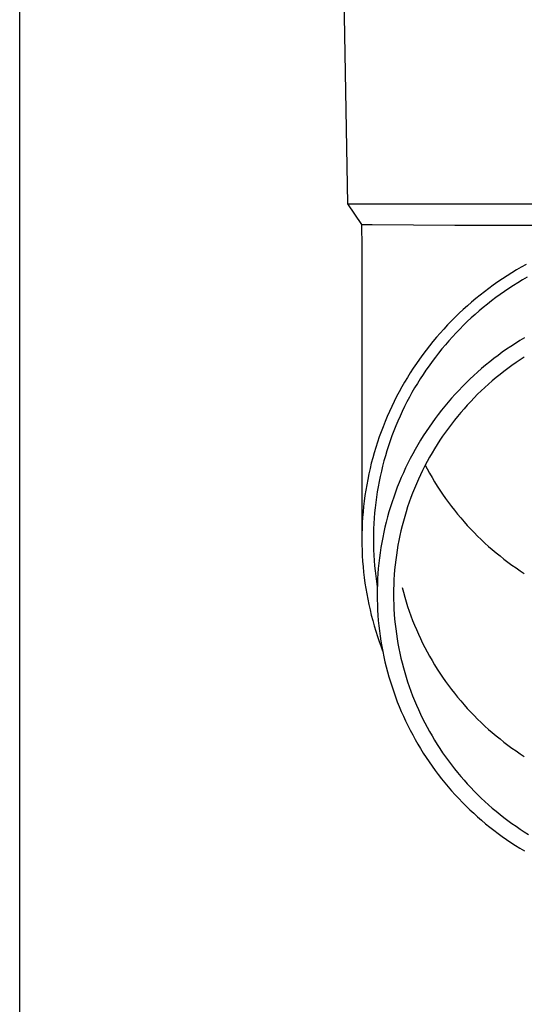
# Model space of a CAD drawing. Units: millimetres. Extents: x 0 to 33640, y 0 to 23760.
# Drawn here: x 8741 to 8788, y 9538 to 9631 of the extents above; entities that cross this region are included whole.
import ezdxf

# ---------------------------------------------------------------- set-up
doc = ezdxf.new("R2010")
doc.units = ezdxf.units.MM
doc.layers.add('YKK_13', color=4, linetype='Continuous', lineweight=30)
doc.layers.add('YKK_A1', color=4, linetype='Continuous', lineweight=30)

msp = doc.modelspace()

# ---------------------------------------------------------------- linework, layer by layer
at = {"layer": 'YKK_13'}
for p, q in [((8771.245, 9633.587), (8771.594, 9613.587)), ((8771.594, 9613.587), (8803.095, 9613.587)), ((8771.594, 9613.587), (8772.906, 9611.644)), ((8772.906, 9611.644), (8772.945, 9609.482)), ((8772.906, 9611.644), (8773.935, 9611.644)), ((8773.935, 9611.644), (8781.748, 9611.587)), ((8781.748, 9611.587), (8803.095, 9611.587)), ((8772.945, 9609.481), (8772.945, 9581.895)), ((8788.478, 9607.862), (8788.02, 9607.607)), ((8786.674, 9606.795), (8786.235, 9606.509)), ((8787.118, 9607.073), (8786.674, 9606.795)), ((8787.567, 9607.344), (8787.118, 9607.073)), ((8788.02, 9607.607), (8787.567, 9607.344)), ((8785.373, 9605.914), (8784.95, 9605.606)), ((8785.802, 9606.215), (8785.373, 9605.914)), ((8786.235, 9606.509), (8785.802, 9606.215)), ((8787.273, 9605.872), (8786.851, 9605.597)), ((8787.701, 9606.14), (8787.273, 9605.872)), ((8788.133, 9606.401), (8787.701, 9606.14)), ((8788.57, 9606.654), (8788.133, 9606.401)), ((8784.121, 9604.968), (8783.715, 9604.638)), ((8784.533, 9605.291), (8784.121, 9604.968)), ((8784.95, 9605.606), (8784.533, 9605.291)), ((8786.02, 9605.024), (8785.612, 9604.728)), ((8786.433, 9605.314), (8786.02, 9605.024)), ((8786.851, 9605.597), (8786.433, 9605.314)), ((8783.315, 9604.302), (8782.921, 9603.959)), ((8783.715, 9604.638), (8783.315, 9604.302)), ((8784.813, 9604.113), (8784.422, 9603.796)), ((8785.21, 9604.424), (8784.813, 9604.113)), ((8785.612, 9604.728), (8785.21, 9604.424)), ((8782.151, 9603.252), (8781.776, 9602.889)), ((8782.533, 9603.608), (8782.151, 9603.252)), ((8782.921, 9603.959), (8782.533, 9603.608)), ((8783.657, 9603.141), (8783.283, 9602.804)), ((8784.037, 9603.472), (8783.657, 9603.141)), ((8784.422, 9603.796), (8784.037, 9603.472)), ((8781.045, 9602.143), (8780.689, 9601.761)), ((8781.407, 9602.519), (8781.045, 9602.143)), ((8781.776, 9602.889), (8781.407, 9602.519)), ((8782.915, 9602.461), (8782.554, 9602.111)), ((8783.283, 9602.804), (8782.915, 9602.461)), ((8780.341, 9601.373), (8779.999, 9600.979)), ((8780.689, 9601.761), (8780.341, 9601.373)), ((8781.849, 9601.393), (8781.507, 9601.025)), ((8782.198, 9601.755), (8781.849, 9601.393)), ((8782.554, 9602.111), (8782.198, 9601.755)), ((8779.664, 9600.579), (8779.337, 9600.174)), ((8779.999, 9600.979), (8779.664, 9600.579)), ((8780.842, 9600.272), (8780.519, 9599.887)), ((8781.171, 9600.651), (8780.842, 9600.272)), ((8781.507, 9601.025), (8781.171, 9600.651)), ((8787.464, 9600.399), (8787.046, 9600.126)), ((8787.886, 9600.664), (8787.464, 9600.399)), ((8788.314, 9600.922), (8787.886, 9600.664)), ((8778.703, 9599.346), (8778.398, 9598.924)), ((8779.016, 9599.762), (8778.703, 9599.346)), ((8779.337, 9600.174), (8779.016, 9599.762)), ((8780.203, 9599.496), (8779.895, 9599.1)), ((8780.519, 9599.887), (8780.203, 9599.496)), ((8786.226, 9599.56), (8785.823, 9599.267)), ((8786.633, 9599.847), (8786.226, 9599.56)), ((8787.046, 9600.126), (8786.633, 9599.847)), ((8778.1, 9598.497), (8777.809, 9598.065)), ((8778.398, 9598.924), (8778.1, 9598.497)), ((8779.593, 9598.699), (8779.299, 9598.293)), ((8779.895, 9599.1), (8779.593, 9598.699)), ((8785.034, 9598.659), (8784.647, 9598.345)), ((8785.426, 9598.966), (8785.034, 9598.659)), ((8785.823, 9599.267), (8785.426, 9598.966)), ((8787.523, 9598.589), (8787.137, 9598.318)), ((8787.913, 9598.854), (8787.523, 9598.589)), ((8788.308, 9599.111), (8787.913, 9598.854)), ((8777.526, 9597.628), (8777.252, 9597.186)), ((8777.809, 9598.065), (8777.526, 9597.628)), ((8778.732, 9597.466), (8778.459, 9597.045)), ((8779.012, 9597.882), (8778.732, 9597.466)), ((8779.299, 9598.293), (8779.012, 9597.882)), ((8783.891, 9597.698), (8783.522, 9597.364)), ((8784.266, 9598.025), (8783.891, 9597.698)), ((8784.647, 9598.345), (8784.266, 9598.025)), ((8786.009, 9597.466), (8785.643, 9597.169)), ((8786.38, 9597.757), (8786.009, 9597.466)), ((8786.756, 9598.041), (8786.38, 9597.757)), ((8787.137, 9598.318), (8786.756, 9598.041)), ((8776.984, 9596.74), (8776.725, 9596.289)), ((8777.252, 9597.186), (8776.984, 9596.74)), ((8778.194, 9596.62), (8777.937, 9596.19)), ((8778.459, 9597.045), (8778.194, 9596.62)), ((8782.801, 9596.679), (8782.45, 9596.327)), ((8783.158, 9597.024), (8782.801, 9596.679)), ((8783.522, 9597.364), (8783.158, 9597.024)), ((8784.928, 9596.557), (8784.579, 9596.242)), ((8785.283, 9596.866), (8784.928, 9596.557)), ((8785.643, 9597.169), (8785.283, 9596.866)), ((8776.474, 9595.833), (8776.231, 9595.374)), ((8776.725, 9596.289), (8776.474, 9595.833)), ((8777.687, 9595.755), (8777.446, 9595.317)), ((8777.937, 9596.19), (8777.687, 9595.755)), ((8782.105, 9595.969), (8781.767, 9595.605)), ((8782.45, 9596.327), (8782.105, 9595.969)), ((8784.235, 9595.92), (8783.897, 9595.593)), ((8784.579, 9596.242), (8784.235, 9595.92)), ((8775.996, 9594.91), (8775.77, 9594.442)), ((8776.231, 9595.374), (8775.996, 9594.91)), ((8777.211, 9594.874), (8776.985, 9594.428)), ((8777.446, 9595.317), (8777.211, 9594.874)), ((8781.11, 9594.86), (8780.791, 9594.479)), ((8781.435, 9595.235), (8781.11, 9594.86)), ((8781.767, 9595.605), (8781.435, 9595.235)), ((8783.239, 9594.922), (8782.919, 9594.578)), ((8783.565, 9595.26), (8783.239, 9594.922)), ((8783.897, 9595.593), (8783.565, 9595.26)), ((8775.552, 9593.971), (8775.342, 9593.495)), ((8775.77, 9594.442), (8775.552, 9593.971)), ((8776.767, 9593.977), (8776.557, 9593.523)), ((8776.985, 9594.428), (8776.767, 9593.977)), ((8780.479, 9594.093), (8780.174, 9593.701)), ((8780.791, 9594.479), (8780.479, 9594.093)), ((8782.297, 9593.873), (8781.996, 9593.513)), ((8782.605, 9594.228), (8782.297, 9593.873)), ((8782.919, 9594.578), (8782.605, 9594.228)), ((8775.141, 9593.017), (8774.948, 9592.535)), ((8775.342, 9593.495), (8775.141, 9593.017)), ((8776.354, 9593.066), (8776.16, 9592.605)), ((8776.557, 9593.523), (8776.354, 9593.066)), ((8779.585, 9592.903), (8779.302, 9592.496)), ((8779.876, 9593.305), (8779.585, 9592.903)), ((8780.174, 9593.701), (8779.876, 9593.305)), ((8781.701, 9593.148), (8781.412, 9592.778)), ((8781.996, 9593.513), (8781.701, 9593.148)), ((8774.763, 9592.049), (8774.588, 9591.561)), ((8774.948, 9592.535), (8774.763, 9592.049)), ((8775.975, 9592.14), (8775.797, 9591.673)), ((8776.16, 9592.605), (8775.975, 9592.14)), ((8779.025, 9592.085), (8778.756, 9591.669)), ((8779.302, 9592.496), (8779.025, 9592.085)), ((8780.855, 9592.023), (8780.587, 9591.638)), ((8781.13, 9592.403), (8780.855, 9592.023)), ((8781.412, 9592.778), (8781.13, 9592.403)), ((8774.421, 9591.069), (8774.263, 9590.575)), ((8774.588, 9591.561), (8774.421, 9591.069)), ((8775.628, 9591.203), (8775.467, 9590.729)), ((8775.797, 9591.673), (8775.628, 9591.203)), ((8778.494, 9591.248), (8778.24, 9590.823)), ((8778.756, 9591.669), (8778.494, 9591.248)), ((8780.325, 9591.249), (8780.071, 9590.855)), ((8780.587, 9591.638), (8780.325, 9591.249)), ((8774.113, 9590.078), (8773.972, 9589.579)), ((8774.263, 9590.575), (8774.113, 9590.078)), ((8775.314, 9590.254), (8775.17, 9589.775)), ((8775.467, 9590.729), (8775.314, 9590.254)), ((8777.994, 9590.393), (8777.755, 9589.959)), ((8778.24, 9590.823), (8777.994, 9590.393)), ((8779.583, 9590.055), (8779.349, 9589.649)), ((8779.823, 9590.457), (8779.583, 9590.055)), ((8780.071, 9590.855), (8779.823, 9590.457)), ((8773.972, 9589.579), (8773.841, 9589.077)), ((8775.035, 9589.294), (8774.908, 9588.811)), ((8775.17, 9589.775), (8775.035, 9589.294)), ((8777.523, 9589.522), (8777.3, 9589.08)), ((8777.755, 9589.959), (8777.523, 9589.522)), ((8779.123, 9589.239), (8778.904, 9588.825)), ((8779.349, 9589.649), (8779.123, 9589.239)), ((8773.718, 9588.573), (8773.604, 9588.068)), ((8773.841, 9589.077), (8773.718, 9588.573)), ((8774.79, 9588.326), (8774.68, 9587.839)), ((8774.908, 9588.811), (8774.79, 9588.326)), ((8776.876, 9588.186), (8776.677, 9587.733)), ((8777.084, 9588.635), (8776.876, 9588.186)), ((8777.3, 9589.08), (8777.084, 9588.635)), ((8778.693, 9588.407), (8778.489, 9587.986)), ((8778.904, 9588.825), (8778.693, 9588.407)), ((8778.94, 9588.892), (8779.123, 9588.546)), ((8779.123, 9588.546), (8779.349, 9588.135)), ((8773.499, 9587.56), (8773.403, 9587.05)), ((8773.604, 9588.068), (8773.499, 9587.56)), ((8774.579, 9587.35), (8774.486, 9586.859)), ((8774.68, 9587.839), (8774.579, 9587.35)), ((8776.485, 9587.277), (8776.301, 9586.818)), ((8776.677, 9587.733), (8776.485, 9587.277)), ((8778.292, 9587.561), (8778.103, 9587.133)), ((8778.489, 9587.986), (8778.292, 9587.561)), ((8779.349, 9588.135), (8779.583, 9587.729)), ((8779.583, 9587.729), (8779.823, 9587.327)), ((8779.823, 9587.327), (8780.071, 9586.929)), ((8773.316, 9586.539), (8773.239, 9586.027)), ((8773.403, 9587.05), (8773.316, 9586.539)), ((8774.403, 9586.367), (8774.328, 9585.874)), ((8774.486, 9586.859), (8774.403, 9586.367)), ((8776.126, 9586.356), (8775.959, 9585.891)), ((8776.301, 9586.818), (8776.126, 9586.356)), ((8777.922, 9586.702), (8777.748, 9586.268)), ((8778.103, 9587.133), (8777.922, 9586.702)), ((8780.071, 9586.929), (8780.325, 9586.536)), ((8780.325, 9586.536), (8780.587, 9586.146)), ((8773.17, 9585.513), (8773.11, 9584.998)), ((8773.239, 9586.027), (8773.17, 9585.513)), ((8774.262, 9585.379), (8774.204, 9584.883)), ((8774.328, 9585.874), (8774.262, 9585.379)), ((8775.8, 9585.423), (8775.649, 9584.952)), ((8775.959, 9585.891), (8775.8, 9585.423)), ((8777.424, 9585.391), (8777.274, 9584.948)), ((8777.582, 9585.831), (8777.424, 9585.391)), ((8777.748, 9586.268), (8777.582, 9585.831)), ((8780.587, 9586.146), (8780.855, 9585.762)), ((8780.855, 9585.762), (8781.13, 9585.382)), ((8781.13, 9585.382), (8781.412, 9585.007)), ((8773.06, 9584.482), (8773.019, 9583.966)), ((8773.11, 9584.998), (8773.06, 9584.482)), ((8774.204, 9584.883), (8774.156, 9584.386)), ((8775.507, 9584.479), (8775.373, 9584.003)), ((8775.649, 9584.952), (8775.507, 9584.479)), ((8777.131, 9584.503), (8776.997, 9584.056)), ((8777.274, 9584.948), (8777.131, 9584.503)), ((8781.412, 9585.007), (8781.701, 9584.636)), ((8781.701, 9584.636), (8781.996, 9584.271)), ((8773.019, 9583.966), (8772.986, 9583.448)), ((8774.116, 9583.889), (8774.085, 9583.391)), ((8774.156, 9584.386), (8774.116, 9583.889)), ((8775.248, 9583.526), (8775.131, 9583.046)), ((8775.373, 9584.003), (8775.248, 9583.526)), ((8776.87, 9583.606), (8776.752, 9583.154)), ((8776.997, 9584.056), (8776.87, 9583.606)), ((8781.996, 9584.271), (8782.297, 9583.911)), ((8782.297, 9583.911), (8782.605, 9583.556)), ((8782.605, 9583.556), (8782.919, 9583.207)), ((8772.963, 9582.931), (8772.95, 9582.413)), ((8772.986, 9583.448), (8772.963, 9582.931)), ((8774.063, 9582.892), (8774.05, 9582.394)), ((8774.085, 9583.391), (8774.063, 9582.892)), ((8775.131, 9583.046), (8775.022, 9582.564)), ((8776.641, 9582.7), (8776.538, 9582.245)), ((8776.752, 9583.154), (8776.641, 9582.7)), ((8782.919, 9583.207), (8783.239, 9582.863)), ((8783.239, 9582.863), (8783.565, 9582.524)), ((8772.95, 9582.413), (8772.945, 9581.895)), ((8772.945, 9581.895), (8772.95, 9581.376)), ((8774.05, 9582.394), (8774.045, 9581.895)), ((8774.045, 9581.895), (8774.05, 9581.396)), ((8774.922, 9582.08), (8774.831, 9581.595)), ((8775.022, 9582.564), (8774.922, 9582.08)), ((8776.444, 9581.787), (8776.358, 9581.329)), ((8776.538, 9582.245), (8776.444, 9581.787)), ((8783.565, 9582.524), (8783.897, 9582.191)), ((8783.897, 9582.191), (8784.235, 9581.864)), ((8784.235, 9581.864), (8784.579, 9581.543)), ((8772.95, 9581.376), (8772.963, 9580.858)), ((8772.963, 9580.858), (8772.986, 9580.341)), ((8774.05, 9581.396), (8774.063, 9580.897)), ((8774.063, 9580.897), (8774.085, 9580.398)), ((8774.748, 9581.108), (8774.674, 9580.62)), ((8774.831, 9581.595), (8774.748, 9581.108)), ((8776.279, 9580.868), (8776.209, 9580.407)), ((8776.358, 9581.329), (8776.279, 9580.868)), ((8784.579, 9581.543), (8784.928, 9581.228)), ((8784.928, 9581.228), (8785.283, 9580.918)), ((8785.283, 9580.918), (8785.643, 9580.615)), ((8772.986, 9580.341), (8773.019, 9579.824)), ((8773.019, 9579.824), (8773.06, 9579.307)), ((8774.085, 9580.398), (8774.116, 9579.9)), ((8774.116, 9579.9), (8774.156, 9579.403)), ((8774.609, 9580.131), (8774.552, 9579.641)), ((8774.674, 9580.62), (8774.609, 9580.131)), ((8776.148, 9579.944), (8776.094, 9579.48)), ((8776.209, 9580.407), (8776.148, 9579.944)), ((8785.643, 9580.615), (8786.009, 9580.318)), ((8786.009, 9580.318), (8786.38, 9580.028)), ((8786.38, 9580.028), (8786.756, 9579.744)), ((8773.06, 9579.307), (8773.11, 9578.791)), ((8774.156, 9579.403), (8774.204, 9578.906)), ((8774.204, 9578.906), (8774.262, 9578.41)), ((8774.504, 9579.149), (8774.465, 9578.658)), ((8774.552, 9579.641), (8774.504, 9579.149)), ((8776.048, 9579.016), (8776.011, 9578.55)), ((8776.094, 9579.48), (8776.048, 9579.016)), ((8786.756, 9579.744), (8787.137, 9579.466)), ((8787.137, 9579.466), (8787.523, 9579.195)), ((8787.523, 9579.195), (8787.913, 9578.931)), ((8787.913, 9578.931), (8788.308, 9578.673)), ((8773.11, 9578.791), (8773.17, 9578.276)), ((8773.17, 9578.276), (8773.239, 9577.763)), ((8774.262, 9578.41), (8774.328, 9577.916)), ((8774.434, 9578.165), (8774.413, 9577.672)), ((8774.465, 9578.658), (8774.434, 9578.165)), ((8775.982, 9578.085), (8775.962, 9577.618)), ((8776.011, 9578.55), (8775.982, 9578.085)), ((8773.239, 9577.763), (8773.316, 9577.25)), ((8773.316, 9577.25), (8773.403, 9576.739)), ((8774.328, 9577.916), (8774.403, 9577.422)), ((8774.4, 9577.179), (8774.395, 9576.685)), ((8774.413, 9577.672), (8774.4, 9577.179)), ((8775.949, 9577.152), (8775.945, 9576.685)), ((8775.962, 9577.618), (8775.949, 9577.152)), ((8776.752, 9577.34), (8776.87, 9576.888)), ((8773.403, 9576.739), (8773.499, 9576.229)), ((8773.499, 9576.229), (8773.604, 9575.722)), ((8774.395, 9576.685), (8774.4, 9576.192)), ((8774.4, 9576.192), (8774.413, 9575.698)), ((8775.945, 9576.685), (8775.949, 9576.218)), ((8775.949, 9576.218), (8775.962, 9575.752)), ((8776.87, 9576.888), (8776.997, 9576.439)), ((8776.997, 9576.439), (8777.131, 9575.991)), ((8773.604, 9575.722), (8773.718, 9575.216)), ((8773.718, 9575.216), (8773.841, 9574.712)), ((8774.413, 9575.698), (8774.434, 9575.205)), ((8774.434, 9575.205), (8774.465, 9574.713)), ((8775.962, 9575.752), (8775.982, 9575.286)), ((8775.982, 9575.286), (8776.011, 9574.82)), ((8777.131, 9575.991), (8777.274, 9575.546)), ((8777.274, 9575.546), (8777.424, 9575.104)), ((8773.841, 9574.712), (8773.972, 9574.21)), ((8773.972, 9574.21), (8774.113, 9573.711)), ((8774.465, 9574.713), (8774.504, 9574.221)), ((8774.504, 9574.221), (8774.552, 9573.73)), ((8776.011, 9574.82), (8776.048, 9574.355)), ((8776.048, 9574.355), (8776.094, 9573.89)), ((8777.424, 9575.104), (8777.582, 9574.664)), ((8777.582, 9574.664), (8777.748, 9574.226)), ((8777.748, 9574.226), (8777.922, 9573.792)), ((8774.113, 9573.711), (8774.263, 9573.214)), ((8774.552, 9573.73), (8774.609, 9573.239)), ((8776.094, 9573.89), (8776.148, 9573.426)), ((8776.148, 9573.426), (8776.209, 9572.964)), ((8777.922, 9573.792), (8778.103, 9573.361)), ((8778.103, 9573.361), (8778.292, 9572.933)), ((8774.263, 9573.214), (8774.421, 9572.72)), ((8774.421, 9572.72), (8774.588, 9572.228)), ((8774.609, 9573.239), (8774.674, 9572.75)), ((8774.674, 9572.75), (8774.748, 9572.262)), ((8776.209, 9572.964), (8776.279, 9572.502)), ((8776.279, 9572.502), (8776.358, 9572.042)), ((8778.292, 9572.933), (8778.489, 9572.508)), ((8778.489, 9572.508), (8778.693, 9572.087)), ((8774.588, 9572.228), (8774.763, 9571.74)), ((8774.748, 9572.262), (8774.831, 9571.775)), ((8774.763, 9571.74), (8774.911, 9571.352)), ((8774.831, 9571.775), (8774.922, 9571.29)), ((8776.358, 9572.042), (8776.444, 9571.583)), ((8776.444, 9571.583), (8776.538, 9571.126)), ((8778.693, 9572.087), (8778.904, 9571.669)), ((8778.904, 9571.669), (8779.123, 9571.256)), ((8774.922, 9571.29), (8775.022, 9570.806)), ((8775.022, 9570.806), (8775.131, 9570.325)), ((8776.538, 9571.126), (8776.641, 9570.67)), ((8776.641, 9570.67), (8776.752, 9570.216)), ((8779.123, 9571.256), (8779.349, 9570.845)), ((8779.349, 9570.845), (8779.583, 9570.439)), ((8775.131, 9570.325), (8775.248, 9569.845)), ((8775.248, 9569.845), (8775.373, 9569.367)), ((8776.752, 9570.216), (8776.87, 9569.764)), ((8776.87, 9569.764), (8776.997, 9569.315)), ((8779.583, 9570.439), (8779.823, 9570.037)), ((8779.823, 9570.037), (8780.071, 9569.639)), ((8780.071, 9569.639), (8780.325, 9569.246)), ((8775.373, 9569.367), (8775.507, 9568.892)), ((8775.507, 9568.892), (8775.649, 9568.418)), ((8776.997, 9569.315), (8777.131, 9568.867)), ((8777.131, 9568.867), (8777.274, 9568.422)), ((8780.325, 9569.246), (8780.587, 9568.856)), ((8780.587, 9568.856), (8780.855, 9568.472)), ((8775.649, 9568.418), (8775.8, 9567.948)), ((8775.8, 9567.948), (8775.959, 9567.48)), ((8777.274, 9568.422), (8777.424, 9567.979)), ((8777.424, 9567.979), (8777.582, 9567.54)), ((8780.855, 9568.472), (8781.13, 9568.092)), ((8781.13, 9568.092), (8781.412, 9567.717)), ((8781.412, 9567.717), (8781.701, 9567.346)), ((8775.959, 9567.48), (8776.126, 9567.015)), ((8776.126, 9567.015), (8776.301, 9566.552)), ((8777.582, 9567.54), (8777.748, 9567.102)), ((8777.748, 9567.102), (8777.922, 9566.668)), ((8781.701, 9567.346), (8781.996, 9566.981)), ((8781.996, 9566.981), (8782.297, 9566.621)), ((8776.301, 9566.552), (8776.485, 9566.093)), ((8776.485, 9566.093), (8776.677, 9565.637)), ((8777.922, 9566.668), (8778.103, 9566.237)), ((8778.103, 9566.237), (8778.292, 9565.809)), ((8782.297, 9566.621), (8782.605, 9566.266)), ((8782.605, 9566.266), (8782.919, 9565.917)), ((8782.919, 9565.917), (8783.239, 9565.573)), ((8776.677, 9565.637), (8776.876, 9565.185)), ((8776.876, 9565.185), (8777.084, 9564.736)), ((8778.292, 9565.809), (8778.489, 9565.384)), ((8778.489, 9565.384), (8778.693, 9564.963)), ((8778.693, 9564.963), (8778.904, 9564.545)), ((8783.239, 9565.573), (8783.565, 9565.234)), ((8783.565, 9565.234), (8783.897, 9564.901)), ((8777.084, 9564.736), (8777.3, 9564.29)), ((8777.3, 9564.29), (8777.523, 9563.849)), ((8778.904, 9564.545), (8779.123, 9564.131)), ((8779.123, 9564.131), (8779.349, 9563.721)), ((8783.897, 9564.901), (8784.235, 9564.574)), ((8784.235, 9564.574), (8784.579, 9564.253)), ((8784.579, 9564.253), (8784.928, 9563.938)), ((8777.523, 9563.849), (8777.755, 9563.411)), ((8777.755, 9563.411), (8777.994, 9562.977)), ((8779.349, 9563.721), (8779.583, 9563.315)), ((8779.583, 9563.315), (8779.823, 9562.913)), ((8784.928, 9563.938), (8785.283, 9563.628)), ((8785.283, 9563.628), (8785.643, 9563.325)), ((8785.643, 9563.325), (8786.009, 9563.028)), ((8777.994, 9562.977), (8778.24, 9562.548)), ((8778.24, 9562.548), (8778.494, 9562.122)), ((8778.494, 9562.122), (8778.756, 9561.702)), ((8779.823, 9562.913), (8780.071, 9562.515)), ((8780.071, 9562.515), (8780.325, 9562.122)), ((8780.325, 9562.122), (8780.587, 9561.732)), ((8786.009, 9563.028), (8786.38, 9562.738)), ((8786.38, 9562.738), (8786.756, 9562.454)), ((8786.756, 9562.454), (8787.137, 9562.176)), ((8787.137, 9562.176), (8787.523, 9561.905)), ((8778.756, 9561.702), (8779.025, 9561.285)), ((8779.025, 9561.285), (8779.302, 9560.874)), ((8780.587, 9561.732), (8780.855, 9561.348)), ((8780.855, 9561.348), (8781.13, 9560.968)), ((8787.523, 9561.905), (8787.913, 9561.641)), ((8787.913, 9561.641), (8788.308, 9561.383)), ((8779.302, 9560.874), (8779.585, 9560.467)), ((8779.585, 9560.467), (8779.876, 9560.066)), ((8781.13, 9560.968), (8781.412, 9560.593)), ((8781.412, 9560.593), (8781.701, 9560.222)), ((8779.876, 9560.066), (8780.174, 9559.669)), ((8780.174, 9559.669), (8780.479, 9559.277)), ((8781.701, 9560.222), (8781.996, 9559.857)), ((8781.996, 9559.857), (8782.297, 9559.497)), ((8782.297, 9559.497), (8782.605, 9559.142)), ((8780.479, 9559.277), (8780.791, 9558.891)), ((8780.791, 9558.891), (8781.11, 9558.51)), ((8781.11, 9558.51), (8781.435, 9558.135)), ((8782.605, 9559.142), (8782.919, 9558.793)), ((8782.919, 9558.793), (8783.239, 9558.449)), ((8783.239, 9558.449), (8783.565, 9558.11)), ((8781.435, 9558.135), (8781.767, 9557.765)), ((8781.767, 9557.765), (8782.105, 9557.402)), ((8783.565, 9558.11), (8783.897, 9557.777)), ((8783.897, 9557.777), (8784.235, 9557.45)), ((8782.105, 9557.402), (8782.45, 9557.044)), ((8782.45, 9557.044), (8782.801, 9556.692)), ((8782.801, 9556.692), (8783.158, 9556.346)), ((8784.235, 9557.45), (8784.579, 9557.129)), ((8784.579, 9557.129), (8784.928, 9556.813)), ((8784.928, 9556.813), (8785.283, 9556.504)), ((8783.158, 9556.346), (8783.522, 9556.006)), ((8783.522, 9556.006), (8783.891, 9555.673)), ((8783.891, 9555.673), (8784.266, 9555.346)), ((8785.283, 9556.504), (8785.643, 9556.201)), ((8785.643, 9556.201), (8786.009, 9555.904)), ((8786.009, 9555.904), (8786.38, 9555.614)), ((8786.38, 9555.614), (8786.756, 9555.33)), ((8784.266, 9555.346), (8784.647, 9555.025)), ((8784.647, 9555.025), (8785.034, 9554.711)), ((8785.034, 9554.711), (8785.426, 9554.404)), ((8786.756, 9555.33), (8787.137, 9555.052)), ((8787.137, 9555.052), (8787.523, 9554.781)), ((8787.523, 9554.781), (8787.913, 9554.517)), ((8785.426, 9554.404), (8785.823, 9554.104)), ((8785.823, 9554.104), (8786.226, 9553.81)), ((8786.226, 9553.81), (8786.633, 9553.524)), ((8787.913, 9554.517), (8788.308, 9554.259)), ((8788.308, 9554.259), (8788.708, 9554.008)), ((8786.633, 9553.524), (8787.046, 9553.244)), ((8787.046, 9553.244), (8787.464, 9552.972)), ((8787.464, 9552.972), (8787.886, 9552.707)), ((8787.886, 9552.707), (8788.314, 9552.449))]:
    msp.add_line(p, q, dxfattribs=at)
at = {"layer": 'YKK_A1', "linetype": 'Continuous', "ltscale": 25}
msp.add_line((8740.595, 9027.513), (8740.595, 11882.513), dxfattribs=at)

doc.saveas('drawing.dxf')
